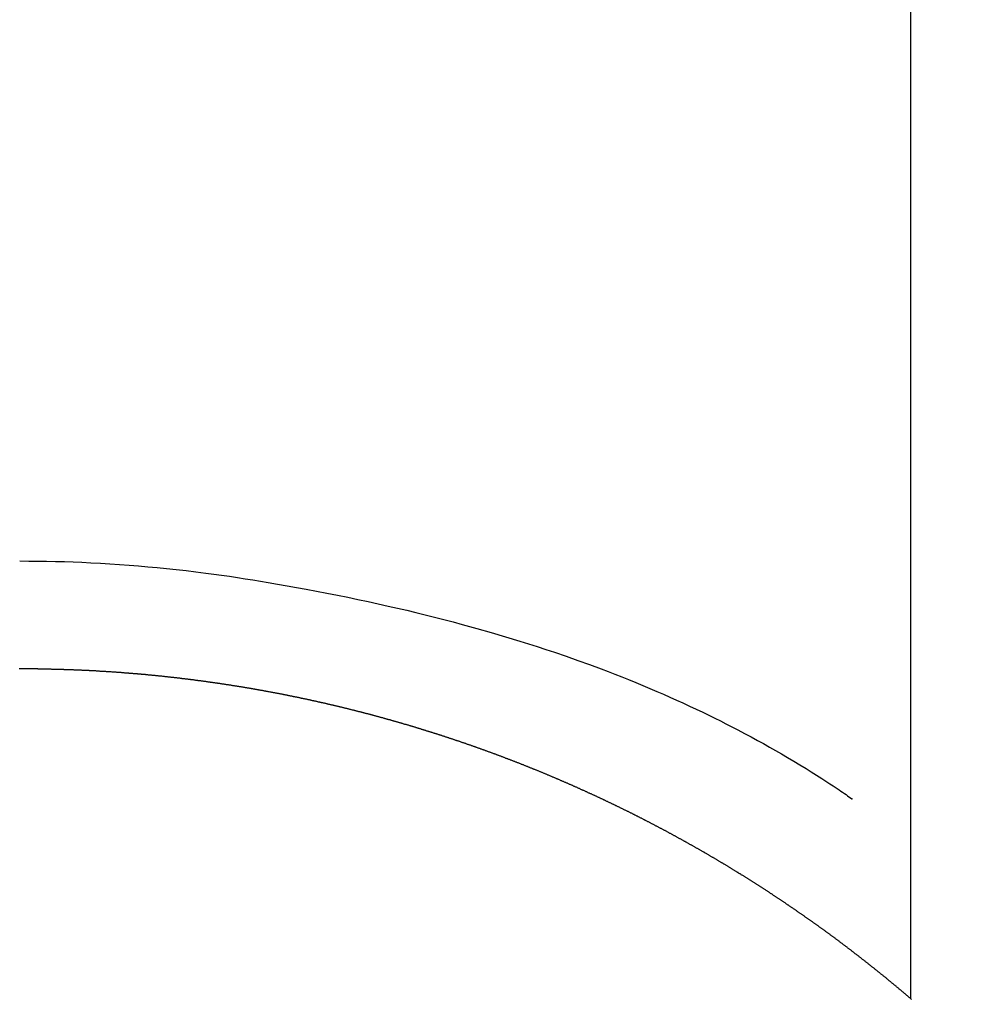
# Model space of a CAD drawing. Units: inches. Extents: x 0 to 26473, y -25 to 8845.
# Drawn here: x 15389 to 15397, y 7218 to 7226 of the extents above; entities that cross this region are included whole.
import ezdxf

# ---------------------------------------------------------------- set-up
doc = ezdxf.new("R2010")
doc.units = ezdxf.units.IN
doc.header["$MEASUREMENT"] = 0
doc.layers.add('150-機器', color=8, linetype='Continuous')
doc.layers.add('160-文字', color=254, linetype='Continuous')
doc.styles.add('KH001', font='txt')
doc.dimstyles.new('KH1xx030', dxfattribs={"dimscale": 30, "dimtxt": 2, "dimasz": 0.6, "dimexe": 0.3, "dimexo": 1.2, "dimgap": 0.5, "dimtad": 3, "dimdec": 1, "dimdsep": 46, "dimlunit": 6, "dimtxsty": 'KH001', "dimblk": 'DOT', "dimcen": 1, "dimdle": 1, "dimclrd": 256, "dimclre": 256, "dimclrt": 256, "dimadec": 0, "dimazin": 0, "dimtfac": 1, "dimtdec": 1, "dimtix": 1, "dimtmove": 2, "dimatfit": 3, "dimldrblk": 'CLOSEDBLANK', "dimfxl": 1, "dimtolj": 1, "dimtzin": 0, "dimlwd": -1, "dimlwe": -1, "dimarcsym": 0})

# ---------------------------------------------------------------- blocks, each defined once
blk = doc.blocks.new('F402_H')
at = {"layer": '150-機器', "color": 13, "linetype": 'Continuous'}
for p, q in [((-7.5094, -29.1098), (-7.5094, 2.6509)), ((-0.0004, -26.3292), (-0.0004, -26.3302))]:
    blk.add_line(p, q, dxfattribs=at)
for points in [[(-0.0004, -25.4206), (-0.0759, -25.4212), (-0.1515, -25.422), (-0.227, -25.423), (-0.3026, -25.4246), (-0.3766, -25.4266), (-0.4507, -25.4291), (-0.5247, -25.4321), (-0.5988, -25.4355), (-0.6799, -25.4397), (-0.7609, -25.4443), (-0.8419, -25.4496), (-0.9229, -25.4555), (-1.0013, -25.4619), (-1.0796, -25.469), (-1.1578, -25.4765), (-1.2361, -25.4844), (-1.3195, -25.4931), (-1.4028, -25.5022), (-1.486, -25.5119), (-1.5692, -25.5223), (-1.6356, -25.5312), (-1.702, -25.5405), (-1.7683, -25.5502), (-1.8345, -25.5602), (-1.8994, -25.5703), (-1.9642, -25.5806), (-2.029, -25.5912), (-2.0938, -25.6021), (-2.1739, -25.6159), (-2.254, -25.6299), (-2.334, -25.6443), (-2.414, -25.6589), (-2.5018, -25.6753), (-2.5897, -25.692), (-2.6774, -25.7091), (-2.765, -25.7268), (-2.8505, -25.7445), (-2.9358, -25.7627), (-3.021, -25.7814), (-3.1061, -25.8006), (-3.184, -25.8185), (-3.2619, -25.8367), (-3.3396, -25.8554), (-3.4173, -25.8744), (-3.4957, -25.8939), (-3.5741, -25.9139), (-3.6523, -25.9343), (-3.7305, -25.9552), (-3.8521, -25.9886), (-3.9735, -26.0232), (-4.0945, -26.059), (-4.2152, -26.0958), (-4.2887, -26.1188), (-4.3621, -26.1422), (-4.4353, -26.1661), (-4.5084, -26.1905), (-4.6071, -26.2244), (-4.7055, -26.2591), (-4.8036, -26.2947), (-4.9014, -26.3312), (-4.9591, -26.3531), (-5.0168, -26.3754), (-5.0743, -26.398), (-5.1317, -26.4209), (-5.1918, -26.4453), (-5.2517, -26.4701), (-5.3115, -26.4952), (-5.3711, -26.5207), (-5.4259, -26.5444), (-5.4806, -26.5684), (-5.5351, -26.5928), (-5.5895, -26.6174), (-5.6459, -26.6433), (-5.7021, -26.6695), (-5.7581, -26.6961), (-5.8139, -26.7231), (-5.86, -26.7459), (-5.9059, -26.769), (-5.9517, -26.7924), (-5.9975, -26.8159), (-6.053, -26.8446), (-6.1085, -26.8736), (-6.1638, -26.9029), (-6.2189, -26.9326), (-6.2695, -26.9604), (-6.32, -26.9887), (-6.3703, -27.0173), (-6.4203, -27.0463), (-6.4725, -27.0769), (-6.5245, -27.1079), (-6.5762, -27.1392), (-6.6278, -27.1709), (-6.6719, -27.1985), (-6.7158, -27.2263), (-6.7597, -27.2544), (-6.8033, -27.2826), (-6.8291, -27.2995), (-6.8548, -27.3164), (-6.8804, -27.3334), (-6.906, -27.3504), (-6.9208, -27.3603), (-6.9356, -27.3702), (-6.9503, -27.3801), (-6.9649, -27.3903), (-6.9769, -27.3991), (-6.989, -27.4078), (-7.0012, -27.4162), (-7.0138, -27.4243), (-7.015, -27.425), (-7.0162, -27.4258), (-7.0175, -27.4265), (-7.0187, -27.4272)], [(-7.5174, -29.1168), (-7.5134, -29.1128), (-7.5094, -29.1098), (-7.5054, -29.1068), (-7.5015, -29.1028), (-7.4975, -29.0998), (-7.4935, -29.0958), (-7.4895, -29.0928), (-7.4855, -29.0898), (-7.4815, -29.0858), (-7.4775, -29.0829), (-7.4735, -29.0799), (-7.4695, -29.0759), (-7.4656, -29.0729), (-7.4616, -29.0689), (-7.4576, -29.0659), (-7.4536, -29.0629), (-7.4496, -29.0589), (-7.4456, -29.0559), (-7.4416, -29.0519), (-7.4376, -29.0489), (-7.4336, -29.046), (-7.4297, -29.042), (-7.4257, -29.039), (-7.4217, -29.036), (-7.4177, -29.032), (-7.4137, -29.029), (-7.4097, -29.025), (-7.4057, -29.022), (-7.4017, -29.019), (-7.3977, -29.015), (-7.3937, -29.012), (-7.3898, -29.009), (-7.3858, -29.0051), (-7.3818, -29.0021), (-7.3778, -28.9981), (-7.3738, -28.9951), (-7.3698, -28.9921), (-7.3658, -28.9881), (-7.3618, -28.9851), (-7.3568, -28.9821), (-7.3529, -28.9781), (-7.3489, -28.9751), (-7.3449, -28.9721), (-7.3409, -28.9682), (-7.3369, -28.9652), (-7.3329, -28.9622), (-7.3289, -28.9582), (-7.3249, -28.9552), (-7.3209, -28.9522), (-7.3169, -28.9482), (-7.313, -28.9452), (-7.309, -28.9422), (-7.305, -28.9382), (-7.301, -28.9352), (-7.297, -28.9323), (-7.293, -28.9293), (-7.289, -28.9253), (-7.285, -28.9223), (-7.281, -28.9193), (-7.2761, -28.9153), (-7.2721, -28.9123), (-7.2681, -28.9093), (-7.2641, -28.9053), (-7.2601, -28.9023), (-7.2561, -28.8993), (-7.2521, -28.8963), (-7.2481, -28.8924), (-7.2441, -28.8894), (-7.2402, -28.8864), (-7.2362, -28.8824), (-7.2322, -28.8794), (-7.2282, -28.8764), (-7.2232, -28.8734), (-7.2192, -28.8694), (-7.2152, -28.8664), (-7.2112, -28.8634), (-7.2072, -28.8594), (-7.2033, -28.8565), (-7.1993, -28.8535), (-7.1953, -28.8505), (-7.1913, -28.8465), (-7.1873, -28.8435), (-7.1833, -28.8405), (-7.1783, -28.8375), (-7.1743, -28.8335), (-7.1703, -28.8305), (-7.1663, -28.8275), (-7.1624, -28.8245), (-7.1584, -28.8205), (-7.1544, -28.8176), (-7.1504, -28.8146), (-7.1464, -28.8116), (-7.1414, -28.8076), (-7.1374, -28.8046), (-7.1334, -28.8016), (-7.1294, -28.7986), (-7.1255, -28.7946), (-7.1215, -28.7916), (-7.1175, -28.7886), (-7.1135, -28.7856), (-7.1095, -28.7817), (-7.1045, -28.7787), (-7.1005, -28.7757), (-7.0965, -28.7727), (-7.0925, -28.7687), (-7.0886, -28.7657), (-7.0846, -28.7627), (-7.0806, -28.7597), (-7.0756, -28.7567), (-7.0716, -28.7527), (-7.0676, -28.7497), (-7.0636, -28.7467), (-7.0596, -28.7438), (-7.0556, -28.7408), (-7.0517, -28.7368), (-7.0467, -28.7338), (-7.0427, -28.7308), (-7.0387, -28.7278), (-7.0347, -28.7248), (-7.0307, -28.7208), (-7.0267, -28.7178), (-7.0227, -28.7148), (-7.0177, -28.7118), (-7.0138, -28.7088), (-7.0098, -28.7049), (-7.0058, -28.7019), (-7.0018, -28.6989), (-6.9978, -28.6959), (-6.9928, -28.6929), (-6.9888, -28.6899), (-6.9848, -28.6859), (-6.9808, -28.6829), (-6.9769, -28.6799), (-6.9729, -28.6769), (-6.9679, -28.6739), (-6.9639, -28.6709), (-6.9599, -28.667), (-6.9559, -28.664), (-6.9519, -28.661), (-6.9479, -28.658), (-6.9429, -28.655), (-6.939, -28.652), (-6.935, -28.648), (-6.931, -28.645), (-6.927, -28.642), (-6.922, -28.639), (-6.918, -28.636), (-6.914, -28.633), (-6.91, -28.6301), (-6.906, -28.6261), (-6.9011, -28.6231), (-6.8971, -28.6201), (-6.8931, -28.6171), (-6.8891, -28.6141), (-6.8851, -28.6111), (-6.8801, -28.6081), (-6.8761, -28.6051), (-6.8721, -28.6011), (-6.8681, -28.5981), (-6.8642, -28.5951), (-6.8592, -28.5922), (-6.8552, -28.5892), (-6.8512, -28.5862), (-6.8472, -28.5832), (-6.8432, -28.5802), (-6.8382, -28.5772), (-6.8342, -28.5732), (-6.8302, -28.5702), (-6.8263, -28.5672), (-6.8213, -28.5642), (-6.8173, -28.5612), (-6.8133, -28.5582), (-6.8093, -28.5553), (-6.8053, -28.5523), (-6.8003, -28.5493), (-6.7963, -28.5463), (-6.7923, -28.5423), (-6.7884, -28.5393), (-6.7834, -28.5363), (-6.7794, -28.5333), (-6.7754, -28.5303), (-6.7714, -28.5273), (-6.7664, -28.5243), (-6.7624, -28.5213), (-6.7584, -28.5184), (-6.7544, -28.5154), (-6.7495, -28.5124), (-6.7455, -28.5094), (-6.7415, -28.5064), (-6.7375, -28.5034), (-6.7325, -28.4994), (-6.7285, -28.4964), (-6.7245, -28.4934), (-6.7205, -28.4904), (-6.7155, -28.4874), (-6.7116, -28.4844), (-6.7076, -28.4814), (-6.7036, -28.4785), (-6.6986, -28.4755), (-6.6946, -28.4725), (-6.6906, -28.4695), (-6.6866, -28.4665), (-6.6816, -28.4635), (-6.6776, -28.4605), (-6.6737, -28.4575), (-6.6687, -28.4545), (-6.6647, -28.4515), (-6.6607, -28.4485), (-6.6567, -28.4455), (-6.6517, -28.4426), (-6.6477, -28.4396), (-6.6437, -28.4366), (-6.6387, -28.4336), (-6.6348, -28.4306), (-6.6308, -28.4276), (-6.6268, -28.4246), (-6.6218, -28.4216), (-6.6178, -28.4186), (-6.6138, -28.4156), (-6.6088, -28.4126), (-6.6048, -28.4096), (-6.6008, -28.4066), (-6.5969, -28.4037), (-6.5919, -28.4007), (-6.5879, -28.3977), (-6.5839, -28.3947), (-6.5789, -28.3917), (-6.5749, -28.3887), (-6.5709, -28.3857), (-6.5659, -28.3827), (-6.562, -28.3797), (-6.558, -28.3767), (-6.554, -28.3737), (-6.549, -28.3707), (-6.545, -28.3678), (-6.541, -28.3648), (-6.536, -28.3618), (-6.532, -28.3588), (-6.528, -28.3558), (-6.5231, -28.3528), (-6.5191, -28.3498), (-6.5151, -28.3468), (-6.5101, -28.3438), (-6.5061, -28.3408), (-6.5021, -28.3378), (-6.4971, -28.3348), (-6.4931, -28.3318), (-6.4891, -28.3289), (-6.4842, -28.3259), (-6.4802, -28.3229), (-6.4762, -28.3209), (-6.4712, -28.3179), (-6.4672, -28.3149), (-6.4632, -28.3119), (-6.4582, -28.3089), (-6.4542, -28.3059), (-6.4502, -28.3029), (-6.4453, -28.2999), (-6.4413, -28.2969), (-6.4373, -28.2939), (-6.4323, -28.291), (-6.4283, -28.288), (-6.4243, -28.285), (-6.4193, -28.282), (-6.4153, -28.28), (-6.4114, -28.277), (-6.4064, -28.274), (-6.4024, -28.271), (-6.3974, -28.268), (-6.3934, -28.265), (-6.3894, -28.262), (-6.3844, -28.259), (-6.3804, -28.256), (-6.3764, -28.2531), (-6.3715, -28.2501), (-6.3675, -28.2481), (-6.3635, -28.2451), (-6.3585, -28.2421), (-6.3545, -28.2391), (-6.3495, -28.2361), (-6.3455, -28.2331), (-6.3415, -28.2301), (-6.3366, -28.2271), (-6.3326, -28.2251), (-6.3286, -28.2221), (-6.3236, -28.2191), (-6.3196, -28.2162), (-6.3146, -28.2132), (-6.3106, -28.2102), (-6.3066, -28.2072), (-6.3016, -28.2042), (-6.2977, -28.2022), (-6.2927, -28.1992), (-6.2887, -28.1962), (-6.2847, -28.1932), (-6.2797, -28.1902), (-6.2757, -28.1872), (-6.2707, -28.1842), (-6.2667, -28.1822), (-6.2627, -28.1793), (-6.2578, -28.1763), (-6.2538, -28.1733), (-6.2488, -28.1703), (-6.2448, -28.1673), (-6.2408, -28.1653), (-6.2358, -28.1623), (-6.2318, -28.1593), (-6.2268, -28.1563), (-6.2229, -28.1533), (-6.2189, -28.1503), (-6.2139, -28.1483), (-6.2099, -28.1453), (-6.2049, -28.1423), (-6.2009, -28.1394), (-6.1969, -28.1364), (-6.1919, -28.1344), (-6.1879, -28.1314), (-6.183, -28.1284), (-6.179, -28.1254), (-6.174, -28.1224), (-6.17, -28.1194), (-6.166, -28.1174), (-6.161, -28.1144), (-6.157, -28.1114), (-6.152, -28.1084), (-6.1481, -28.1054), (-6.1431, -28.1035), (-6.1391, -28.1005), (-6.1351, -28.0975), (-6.1301, -28.0945), (-6.1261, -28.0925), (-6.1211, -28.0895), (-6.1171, -28.0865), (-6.1121, -28.0835), (-6.1082, -28.0805), (-6.1032, -28.0785), (-6.0992, -28.0755), (-6.0952, -28.0725), (-6.0902, -28.0695), (-6.0862, -28.0675), (-6.0812, -28.0646), (-6.0772, -28.0616), (-6.0723, -28.0586), (-6.0683, -28.0566), (-6.0633, -28.0536), (-6.0593, -28.0506), (-6.0543, -28.0476), (-6.0503, -28.0456), (-6.0463, -28.0426), (-6.0413, -28.0396), (-6.0373, -28.0366), (-6.0324, -28.0346), (-6.0284, -28.0316), (-6.0234, -28.0286), (-6.0194, -28.0257), (-6.0144, -28.0237), (-6.0104, -28.0207), (-6.0054, -28.0177), (-6.0014, -28.0147), (-5.9965, -28.0127), (-5.9925, -28.0097), (-5.9875, -28.0067), (-5.9835, -28.0047), (-5.9795, -28.0017), (-5.9745, -27.9987), (-5.9705, -27.9957), (-5.9655, -27.9937), (-5.9615, -27.9908), (-5.9566, -27.9878), (-5.9526, -27.9858), (-5.9476, -27.9828), (-5.9436, -27.9798), (-5.9386, -27.9768), (-5.9346, -27.9748), (-5.9296, -27.9718), (-5.9256, -27.9688), (-5.9207, -27.9668), (-5.9167, -27.9638), (-5.9117, -27.9608), (-5.9077, -27.9588), (-5.9027, -27.9558), (-5.8987, -27.9529), (-5.8937, -27.9509), (-5.8897, -27.9479), (-5.8847, -27.9449), (-5.8808, -27.9429), (-5.8758, -27.9399), (-5.8718, -27.9369), (-5.8668, -27.9349), (-5.8628, -27.9319), (-5.8578, -27.9289), (-5.8538, -27.9269), (-5.8488, -27.9239), (-5.8449, -27.9209), (-5.8399, -27.9189), (-5.8359, -27.9159), (-5.8309, -27.913), (-5.8259, -27.911), (-5.8219, -27.908), (-5.8169, -27.905), (-5.8129, -27.903), (-5.808, -27.9), (-5.804, -27.898), (-5.799, -27.895), (-5.795, -27.892), (-5.79, -27.89), (-5.786, -27.887), (-5.781, -27.884), (-5.777, -27.882), (-5.772, -27.879), (-5.7681, -27.8761), (-5.7631, -27.8741), (-5.7591, -27.8711), (-5.7541, -27.8691), (-5.7491, -27.8661), (-5.7451, -27.8631), (-5.7401, -27.8611), (-5.7361, -27.8581), (-5.7312, -27.8561), (-5.7272, -27.8531), (-5.7222, -27.8501), (-5.7182, -27.8481), (-5.7132, -27.8451), (-5.7092, -27.8431), (-5.7042, -27.8402), (-5.6992, -27.8372), (-5.6953, -27.8352), (-5.6903, -27.8322), (-5.6863, -27.8302), (-5.6813, -27.8272), (-5.6773, -27.8252), (-5.6723, -27.8222), (-5.6683, -27.8192), (-5.6633, -27.8172), (-5.6584, -27.8142), (-5.6544, -27.8122), (-5.6494, -27.8092), (-5.6454, -27.8072), (-5.6404, -27.8042), (-5.6364, -27.8013), (-5.6314, -27.7993), (-5.6264, -27.7963), (-5.6224, -27.7943), (-5.6175, -27.7913), (-5.6135, -27.7893), (-5.6085, -27.7863), (-5.6045, -27.7843), (-5.5995, -27.7813), (-5.5945, -27.7783), (-5.5905, -27.7763), (-5.5855, -27.7733), (-5.5816, -27.7713), (-5.5766, -27.7683), (-5.5716, -27.7663), (-5.5676, -27.7634), (-5.5626, -27.7614), (-5.5586, -27.7584), (-5.5536, -27.7564), (-5.5486, -27.7534), (-5.5447, -27.7514), (-5.5397, -27.7484), (-5.5357, -27.7464), (-5.5307, -27.7434), (-5.5267, -27.7414), (-5.5217, -27.7384), (-5.5167, -27.7364), (-5.5127, -27.7334), (-5.5077, -27.7314), (-5.5038, -27.7284), (-5.4988, -27.7265), (-5.4938, -27.7235), (-5.4898, -27.7215), (-5.4848, -27.7185), (-5.4798, -27.7165), (-5.4758, -27.7135), (-5.4708, -27.7115), (-5.4669, -27.7085), (-5.4619, -27.7065), (-5.4569, -27.7035), (-5.4529, -27.7015), (-5.4479, -27.6985), (-5.4439, -27.6965), (-5.4389, -27.6935), (-5.4339, -27.6915), (-5.43, -27.6886), (-5.425, -27.6866), (-5.42, -27.6836), (-5.416, -27.6816), (-5.411, -27.6786), (-5.407, -27.6766), (-5.402, -27.6746), (-5.397, -27.6716), (-5.3931, -27.6696), (-5.3881, -27.6666), (-5.3831, -27.6646), (-5.3791, -27.6616), (-5.3741, -27.6596), (-5.3701, -27.6566), (-5.3651, -27.6546), (-5.3601, -27.6526), (-5.3562, -27.6497), (-5.3512, -27.6477), (-5.3462, -27.6447), (-5.3422, -27.6427), (-5.3372, -27.6397), (-5.3322, -27.6377), (-5.3282, -27.6357), (-5.3232, -27.6327), (-5.3183, -27.6307), (-5.3143, -27.6277), (-5.3093, -27.6257), (-5.3043, -27.6227), (-5.3003, -27.6207), (-5.2953, -27.6187), (-5.2913, -27.6157), (-5.2863, -27.6138), (-5.2814, -27.6108), (-5.2774, -27.6088), (-5.2724, -27.6068), (-5.2674, -27.6038), (-5.2634, -27.6018), (-5.2584, -27.5998), (-5.2534, -27.5968), (-5.2494, -27.5948), (-5.2444, -27.5918), (-5.2395, -27.5898), (-5.2355, -27.5878), (-5.2305, -27.5848), (-5.2255, -27.5828), (-5.2215, -27.5798), (-5.2165, -27.5778), (-5.2115, -27.5759), (-5.2075, -27.5729), (-5.2026, -27.5709), (-5.1976, -27.5689), (-5.1936, -27.5659), (-5.1886, -27.5639), (-5.1836, -27.5619), (-5.1786, -27.5589), (-5.1746, -27.5569), (-5.1696, -27.5549), (-5.1647, -27.5519), (-5.1607, -27.5499), (-5.1557, -27.5469), (-5.1507, -27.5449), (-5.1467, -27.5429), (-5.1417, -27.5399), (-5.1367, -27.538), (-5.1327, -27.536), (-5.1278, -27.533), (-5.1228, -27.531), (-5.1188, -27.529), (-5.1138, -27.526), (-5.1088, -27.524), (-5.1038, -27.522), (-5.0998, -27.52), (-5.0948, -27.517), (-5.0899, -27.515), (-5.0859, -27.513), (-5.0809, -27.51), (-5.0759, -27.508), (-5.0719, -27.506), (-5.0669, -27.503), (-5.0619, -27.501), (-5.0569, -27.4991), (-5.053, -27.4961), (-5.048, -27.4941), (-5.043, -27.4921), (-5.039, -27.4901), (-5.034, -27.4871), (-5.029, -27.4851), (-5.024, -27.4831), (-5.02, -27.4801), (-5.0151, -27.4781), (-5.0101, -27.4761), (-5.0061, -27.4741), (-5.0011, -27.4711), (-4.9961, -27.4691), (-4.9911, -27.4671), (-4.9871, -27.4651), (-4.9821, -27.4622), (-4.9772, -27.4602), (-4.9732, -27.4582), (-4.9682, -27.4562), (-4.9632, -27.4532), (-4.9582, -27.4512), (-4.9542, -27.4492), (-4.9492, -27.4472), (-4.9442, -27.4442), (-4.9393, -27.4422), (-4.9353, -27.4402), (-4.9303, -27.4382), (-4.9253, -27.4352), (-4.9203, -27.4332), (-4.9163, -27.4312), (-4.9113, -27.4292), (-4.9063, -27.4262), (-4.9014, -27.4243), (-4.8974, -27.4223), (-4.8924, -27.4203), (-4.8874, -27.4173), (-4.8834, -27.4153), (-4.8784, -27.4133), (-4.8734, -27.4113), (-4.8684, -27.4093), (-4.8645, -27.4063), (-4.8595, -27.4043), (-4.8545, -27.4023), (-4.8495, -27.4003), (-4.8455, -27.3983), (-4.8405, -27.3953), (-4.8355, -27.3933), (-4.8305, -27.3913), (-4.8256, -27.3893), (-4.8216, -27.3874), (-4.8166, -27.3844), (-4.8116, -27.3824), (-4.8066, -27.3804), (-4.8026, -27.3784), (-4.7976, -27.3764), (-4.7926, -27.3744), (-4.7877, -27.3714), (-4.7837, -27.3694), (-4.7787, -27.3674), (-4.7737, -27.3654), (-4.7687, -27.3634), (-4.7647, -27.3604), (-4.7597, -27.3584), (-4.7547, -27.3564), (-4.7498, -27.3544), (-4.7448, -27.3524), (-4.7408, -27.3504), (-4.7358, -27.3485), (-4.7308, -27.3455), (-4.7258, -27.3435), (-4.7218, -27.3415), (-4.7168, -27.3395), (-4.7119, -27.3375), (-4.7069, -27.3355), (-4.7019, -27.3335), (-4.6979, -27.3305), (-4.6929, -27.3285), (-4.6879, -27.3265), (-4.6829, -27.3245), (-4.6789, -27.3225), (-4.674, -27.3205), (-4.669, -27.3185), (-4.664, -27.3165), (-4.659, -27.3135), (-4.655, -27.3116), (-4.65, -27.3096), (-4.645, -27.3076), (-4.6401, -27.3056), (-4.6351, -27.3036), (-4.6311, -27.3016), (-4.6261, -27.2996), (-4.6211, -27.2976), (-4.6161, -27.2946), (-4.6111, -27.2926), (-4.6071, -27.2906), (-4.6022, -27.2886), (-4.5972, -27.2866), (-4.5922, -27.2846), (-4.5872, -27.2826), (-4.5832, -27.2806), (-4.5782, -27.2786), (-4.5732, -27.2766), (-4.5682, -27.2747), (-4.5633, -27.2727), (-4.5593, -27.2697), (-4.5543, -27.2677), (-4.5493, -27.2657), (-4.5443, -27.2637), (-4.5393, -27.2617), (-4.5343, -27.2597), (-4.5303, -27.2577), (-4.5254, -27.2557), (-4.5204, -27.2537), (-4.5154, -27.2517), (-4.5104, -27.2497), (-4.5064, -27.2477), (-4.5014, -27.2457), (-4.4964, -27.2437), (-4.4914, -27.2417), (-4.4865, -27.2397), (-4.4815, -27.2377), (-4.4775, -27.2358), (-4.4725, -27.2338), (-4.4675, -27.2308), (-4.4625, -27.2288), (-4.4575, -27.2268), (-4.4525, -27.2248), (-4.4486, -27.2228), (-4.4436, -27.2208), (-4.4386, -27.2188), (-4.4336, -27.2168), (-4.4286, -27.2148), (-4.4236, -27.2128), (-4.4196, -27.2108), (-4.4147, -27.2088), (-4.4097, -27.2068), (-4.4047, -27.2048), (-4.3997, -27.2028), (-4.3947, -27.2008), (-4.3907, -27.1989), (-4.3857, -27.1969), (-4.3807, -27.1949), (-4.3758, -27.1929), (-4.3708, -27.1909), (-4.3658, -27.1889), (-4.3608, -27.1869), (-4.3568, -27.1849), (-4.3518, -27.1829), (-4.3468, -27.1809), (-4.3418, -27.1789), (-4.3369, -27.1779), (-4.3319, -27.1759), (-4.3269, -27.1739), (-4.3229, -27.1719), (-4.3179, -27.1699), (-4.3129, -27.1679), (-4.3079, -27.1659), (-4.3029, -27.1639), (-4.298, -27.1619), (-4.293, -27.16), (-4.289, -27.158), (-4.284, -27.156), (-4.279, -27.154), (-4.274, -27.152), (-4.269, -27.15), (-4.264, -27.148), (-4.2591, -27.146), (-4.2551, -27.144), (-4.2501, -27.142), (-4.2451, -27.14), (-4.2401, -27.139), (-4.2351, -27.137), (-4.2301, -27.135), (-4.2252, -27.133), (-4.2202, -27.131), (-4.2162, -27.129), (-4.2112, -27.127), (-4.2062, -27.125), (-4.2012, -27.1231), (-4.1962, -27.1211), (-4.1912, -27.1191), (-4.1863, -27.1171), (-4.1813, -27.1161), (-4.1763, -27.1141), (-4.1723, -27.1121), (-4.1673, -27.1101), (-4.1623, -27.1081), (-4.1573, -27.1061), (-4.1523, -27.1041), (-4.1474, -27.1021), (-4.1424, -27.1001), (-4.1374, -27.0991), (-4.1334, -27.0971), (-4.1284, -27.0951), (-4.1234, -27.0931), (-4.1184, -27.0911), (-4.1134, -27.0891), (-4.1085, -27.0871), (-4.1035, -27.0852), (-4.0985, -27.0842), (-4.0935, -27.0822), (-4.0885, -27.0802), (-4.0845, -27.0782), (-4.0795, -27.0762), (-4.0746, -27.0742), (-4.0696, -27.0722), (-4.0646, -27.0712), (-4.0596, -27.0692), (-4.0546, -27.0672), (-4.0496, -27.0652), (-4.0446, -27.0632), (-4.0396, -27.0612), (-4.0357, -27.0602), (-4.0307, -27.0582), (-4.0257, -27.0562), (-4.0207, -27.0542), (-4.0157, -27.0522), (-4.0107, -27.0502), (-4.0057, -27.0492), (-4.0007, -27.0473), (-3.9958, -27.0453), (-3.9908, -27.0433), (-3.9858, -27.0413), (-3.9808, -27.0403), (-3.9768, -27.0383), (-3.9718, -27.0363), (-3.9668, -27.0343), (-3.9619, -27.0323), (-3.9569, -27.0313), (-3.9519, -27.0293), (-3.9469, -27.0273), (-3.9419, -27.0253), (-3.9369, -27.0233), (-3.9319, -27.0223), (-3.9269, -27.0203), (-3.922, -27.0183), (-3.918, -27.0163), (-3.913, -27.0143), (-3.908, -27.0133), (-3.903, -27.0113), (-3.898, -27.0094), (-3.893, -27.0074), (-3.888, -27.0064), (-3.8831, -27.0044), (-3.8781, -27.0024), (-3.8731, -27.0004), (-3.8681, -26.9994), (-3.8631, -26.9974), (-3.8581, -26.9954), (-3.8531, -26.9934), (-3.8482, -26.9924), (-3.8442, -26.9904), (-3.8392, -26.9884), (-3.8342, -26.9864), (-3.8292, -26.9854), (-3.8242, -26.9834), (-3.8192, -26.9814), (-3.8142, -26.9794), (-3.8093, -26.9784), (-3.8043, -26.9764), (-3.7993, -26.9744), (-3.7943, -26.9725), (-3.7893, -26.9715), (-3.7843, -26.9695), (-3.7793, -26.9675), (-3.7743, -26.9665), (-3.7694, -26.9645), (-3.7644, -26.9625), (-3.7594, -26.9605), (-3.7544, -26.9595), (-3.7504, -26.9575), (-3.7454, -26.9555), (-3.7404, -26.9545), (-3.7355, -26.9525), (-3.7305, -26.9505), (-3.7255, -26.9495), (-3.7205, -26.9475), (-3.7155, -26.9455), (-3.7105, -26.9435), (-3.7055, -26.9425), (-3.7005, -26.9405), (-3.6956, -26.9385), (-3.6906, -26.9375), (-3.6856, -26.9356), (-3.6806, -26.9336), (-3.6756, -26.9326), (-3.6706, -26.9306), (-3.6656, -26.9286), (-3.6607, -26.9276), (-3.6557, -26.9256), (-3.6507, -26.9236), (-3.6457, -26.9226), (-3.6407, -26.9206), (-3.6357, -26.9186), (-3.6307, -26.9176), (-3.6257, -26.9156), (-3.6208, -26.9146), (-3.6158, -26.9126), (-3.6118, -26.9106), (-3.6068, -26.9096), (-3.6018, -26.9076), (-3.5968, -26.9056), (-3.5918, -26.9046), (-3.5868, -26.9026), (-3.5819, -26.9006), (-3.5769, -26.8996), (-3.5719, -26.8977), (-3.5669, -26.8967), (-3.5619, -26.8947), (-3.5569, -26.8927), (-3.5519, -26.8917), (-3.547, -26.8897), (-3.542, -26.8877), (-3.537, -26.8867), (-3.532, -26.8847), (-3.527, -26.8837), (-3.522, -26.8817), (-3.517, -26.8797), (-3.512, -26.8787), (-3.5071, -26.8767), (-3.5021, -26.8757), (-3.4971, -26.8737), (-3.4921, -26.8727), (-3.4871, -26.8707), (-3.4821, -26.8687), (-3.4771, -26.8677), (-3.4722, -26.8657), (-3.4672, -26.8647), (-3.4622, -26.8627), (-3.4572, -26.8607), (-3.4522, -26.8598), (-3.4472, -26.8578), (-3.4422, -26.8568), (-3.4372, -26.8548), (-3.4323, -26.8538), (-3.4273, -26.8518), (-3.4223, -26.8508), (-3.4173, -26.8488), (-3.4123, -26.8468), (-3.4073, -26.8458), (-3.4023, -26.8438), (-3.3973, -26.8428), (-3.3924, -26.8408), (-3.3874, -26.8398), (-3.3824, -26.8378), (-3.3774, -26.8368), (-3.3724, -26.8348), (-3.3674, -26.8338), (-3.3624, -26.8318), (-3.3575, -26.8308), (-3.3525, -26.8288), (-3.3475, -26.8268), (-3.3425, -26.8258), (-3.3375, -26.8238), (-3.3325, -26.8228), (-3.3275, -26.8209), (-3.3225, -26.8199), (-3.3176, -26.8179), (-3.3126, -26.8169), (-3.3076, -26.8149), (-3.3026, -26.8139), (-3.2976, -26.8119), (-3.2926, -26.8109), (-3.2876, -26.8089), (-3.2827, -26.8079), (-3.2777, -26.8059), (-3.2727, -26.8049), (-3.2667, -26.8029), (-3.2617, -26.8019), (-3.2567, -26.7999), (-3.2517, -26.7989), (-3.2467, -26.7979), (-3.2418, -26.7959), (-3.2368, -26.7949), (-3.2318, -26.7929), (-3.2268, -26.7919), (-3.2218, -26.7899), (-3.2168, -26.7889), (-3.2118, -26.7869), (-3.2069, -26.7859), (-3.2019, -26.784), (-3.1969, -26.783), (-3.1919, -26.781), (-3.1869, -26.78), (-3.1819, -26.779), (-3.1769, -26.777), (-3.1719, -26.776), (-3.167, -26.774), (-3.162, -26.773), (-3.157, -26.771), (-3.152, -26.77), (-3.147, -26.768), (-3.142, -26.767), (-3.137, -26.766), (-3.1321, -26.764), (-3.1271, -26.763), (-3.1221, -26.761), (-3.1161, -26.76), (-3.1111, -26.759), (-3.1061, -26.757), (-3.1011, -26.756), (-3.0961, -26.754), (-3.0912, -26.753), (-3.0862, -26.751), (-3.0812, -26.75), (-3.0762, -26.749), (-3.0712, -26.7471), (-3.0662, -26.7461), (-3.0612, -26.7441), (-3.0563, -26.7431), (-3.0513, -26.7421), (-3.0463, -26.7401), (-3.0413, -26.7391), (-3.0363, -26.7381), (-3.0313, -26.7361), (-3.0263, -26.7351), (-3.0213, -26.7331), (-3.0154, -26.7321), (-3.0104, -26.7311), (-3.0054, -26.7291), (-3.0004, -26.7281), (-2.9954, -26.7271), (-2.9904, -26.7251), (-2.9854, -26.7241), (-2.9805, -26.7231), (-2.9755, -26.7211), (-2.9705, -26.7201), (-2.9655, -26.7181), (-2.9605, -26.7171), (-2.9555, -26.7161), (-2.9505, -26.7141), (-2.9455, -26.7131), (-2.9406, -26.7121), (-2.9346, -26.7101), (-2.9296, -26.7092), (-2.9246, -26.7082), (-2.9196, -26.7062), (-2.9146, -26.7052), (-2.9096, -26.7042), (-2.9047, -26.7022), (-2.8997, -26.7012), (-2.8947, -26.7002), (-2.8897, -26.6992), (-2.8847, -26.6972), (-2.8797, -26.6962), (-2.8747, -26.6952), (-2.8697, -26.6932), (-2.8648, -26.6922), (-2.8588, -26.6912), (-2.8538, -26.6892), (-2.8488, -26.6882), (-2.8438, -26.6872), (-2.8388, -26.6862), (-2.8338, -26.6842), (-2.8289, -26.6832), (-2.8239, -26.6822), (-2.8189, -26.6802), (-2.8139, -26.6792), (-2.8089, -26.6782), (-2.8039, -26.6772), (-2.7979, -26.6752), (-2.793, -26.6742), (-2.788, -26.6732), (-2.783, -26.6713), (-2.778, -26.6703), (-2.773, -26.6693), (-2.768, -26.6683), (-2.763, -26.6663), (-2.758, -26.6653), (-2.7531, -26.6643), (-2.7481, -26.6633), (-2.7431, -26.6613), (-2.7371, -26.6603), (-2.7321, -26.6593), (-2.7271, -26.6583), (-2.7221, -26.6563), (-2.7172, -26.6553), (-2.7122, -26.6543), (-2.7072, -26.6533), (-2.7022, -26.6523), (-2.6972, -26.6503), (-2.6922, -26.6493), (-2.6872, -26.6483), (-2.6812, -26.6473), (-2.6763, -26.6453), (-2.6713, -26.6443), (-2.6663, -26.6433), (-2.6613, -26.6423), (-2.6563, -26.6413), (-2.6513, -26.6393), (-2.6463, -26.6383), (-2.6414, -26.6373), (-2.6364, -26.6363), (-2.6304, -26.6353), (-2.6254, -26.6334), (-2.6204, -26.6324), (-2.6154, -26.6314), (-2.6104, -26.6304), (-2.6055, -26.6294), (-2.6005, -26.6274), (-2.5955, -26.6264), (-2.5905, -26.6254), (-2.5855, -26.6244), (-2.5795, -26.6234), (-2.5745, -26.6224), (-2.5695, -26.6204), (-2.5646, -26.6194), (-2.5596, -26.6184), (-2.5546, -26.6174), (-2.5496, -26.6164), (-2.5446, -26.6154), (-2.5396, -26.6134), (-2.5336, -26.6124), (-2.5287, -26.6114), (-2.5237, -26.6104), (-2.5187, -26.6094), (-2.5137, -26.6084), (-2.5087, -26.6074), (-2.5037, -26.6054), (-2.4987, -26.6044), (-2.4937, -26.6034), (-2.4878, -26.6024), (-2.4828, -26.6014), (-2.4778, -26.6004), (-2.4728, -26.5994), (-2.4678, -26.5984), (-2.4628, -26.5965), (-2.4578, -26.5955), (-2.4529, -26.5945), (-2.4479, -26.5935), (-2.4419, -26.5925), (-2.4369, -26.5915), (-2.4319, -26.5905), (-2.4269, -26.5895), (-2.4219, -26.5885), (-2.417, -26.5865), (-2.412, -26.5855), (-2.407, -26.5845), (-2.401, -26.5835), (-2.396, -26.5825), (-2.391, -26.5815), (-2.386, -26.5805), (-2.381, -26.5795), (-2.3761, -26.5785), (-2.3711, -26.5775), (-2.3661, -26.5765), (-2.3601, -26.5745), (-2.3551, -26.5735), (-2.3501, -26.5725), (-2.3451, -26.5715), (-2.3402, -26.5705), (-2.3352, -26.5695), (-2.3302, -26.5685), (-2.3242, -26.5675), (-2.3192, -26.5665), (-2.3142, -26.5655), (-2.3092, -26.5645), (-2.3042, -26.5635), (-2.2993, -26.5625), (-2.2943, -26.5615), (-2.2893, -26.5605), (-2.2833, -26.5595), (-2.2783, -26.5586), (-2.2733, -26.5576), (-2.2683, -26.5566), (-2.2634, -26.5556), (-2.2584, -26.5536), (-2.2534, -26.5526), (-2.2474, -26.5516), (-2.2424, -26.5506), (-2.2374, -26.5496), (-2.2324, -26.5486), (-2.2275, -26.5476), (-2.2225, -26.5466), (-2.2175, -26.5456), (-2.2115, -26.5446), (-2.2065, -26.5436), (-2.2015, -26.5426), (-2.1965, -26.5416), (-2.1915, -26.5406), (-2.1866, -26.5396), (-2.1816, -26.5386), (-2.1756, -26.5376), (-2.1706, -26.5366), (-2.1656, -26.5356), (-2.1606, -26.5346), (-2.1556, -26.5336), (-2.1507, -26.5326), (-2.1457, -26.5316), (-2.1397, -26.5316), (-2.1347, -26.5306), (-2.1297, -26.5296), (-2.1247, -26.5286), (-2.1197, -26.5276), (-2.1148, -26.5266), (-2.1098, -26.5256), (-2.1038, -26.5246), (-2.0988, -26.5236), (-2.0938, -26.5226), (-2.0888, -26.5216), (-2.0838, -26.5207), (-2.0788, -26.5197), (-2.0739, -26.5187), (-2.0679, -26.5177), (-2.0629, -26.5167), (-2.0579, -26.5157), (-2.0529, -26.5147), (-2.0479, -26.5137), (-2.0429, -26.5127), (-2.037, -26.5127), (-2.032, -26.5117), (-2.027, -26.5107), (-2.022, -26.5097), (-2.017, -26.5087), (-2.012, -26.5077), (-2.006, -26.5067), (-2.0011, -26.5057), (-1.9961, -26.5047), (-1.9911, -26.5037), (-1.9861, -26.5027), (-1.9811, -26.5017), (-1.9761, -26.5017), (-1.9701, -26.5007), (-1.9651, -26.4997), (-1.9602, -26.4987), (-1.9552, -26.4977), (-1.9502, -26.4967), (-1.9452, -26.4957), (-1.9392, -26.4947), (-1.9342, -26.4937), (-1.9292, -26.4937), (-1.9243, -26.4927), (-1.9193, -26.4917), (-1.9143, -26.4907), (-1.9083, -26.4897), (-1.9033, -26.4887), (-1.8983, -26.4877), (-1.8933, -26.4877), (-1.8884, -26.4867), (-1.8834, -26.4857), (-1.8774, -26.4847), (-1.8724, -26.4837), (-1.8674, -26.4828), (-1.8624, -26.4818), (-1.8574, -26.4818), (-1.8524, -26.4808), (-1.8465, -26.4798), (-1.8415, -26.4788), (-1.8365, -26.4778), (-1.8315, -26.4768), (-1.8265, -26.4768), (-1.8215, -26.4758), (-1.8155, -26.4748), (-1.8106, -26.4738), (-1.8056, -26.4728), (-1.8006, -26.4718), (-1.7956, -26.4718), (-1.7896, -26.4708), (-1.7846, -26.4698), (-1.7796, -26.4688), (-1.7747, -26.4678), (-1.7697, -26.4678), (-1.7647, -26.4668), (-1.7587, -26.4658), (-1.7537, -26.4648), (-1.7487, -26.4638), (-1.7437, -26.4638), (-1.7388, -26.4628), (-1.7338, -26.4618), (-1.7278, -26.4608), (-1.7228, -26.4598), (-1.7178, -26.4598), (-1.7128, -26.4588), (-1.7078, -26.4578), (-1.7018, -26.4568), (-1.6969, -26.4568), (-1.6919, -26.4558), (-1.6869, -26.4548), (-1.6819, -26.4538), (-1.6769, -26.4528), (-1.6709, -26.4528), (-1.6659, -26.4518), (-1.661, -26.4508), (-1.656, -26.4498), (-1.651, -26.4498), (-1.645, -26.4488), (-1.64, -26.4478), (-1.635, -26.4468), (-1.63, -26.4468), (-1.6251, -26.4458), (-1.6191, -26.4449), (-1.6141, -26.4439), (-1.6091, -26.4439), (-1.6041, -26.4429), (-1.5991, -26.4419), (-1.5941, -26.4419), (-1.5882, -26.4409), (-1.5832, -26.4399), (-1.5782, -26.4389), (-1.5732, -26.4389), (-1.5682, -26.4379), (-1.5622, -26.4369), (-1.5572, -26.4369), (-1.5522, -26.4359), (-1.5473, -26.4349), (-1.5423, -26.4339), (-1.5363, -26.4339), (-1.5313, -26.4329), (-1.5263, -26.4319), (-1.5213, -26.4319), (-1.5163, -26.4309), (-1.5104, -26.4299), (-1.5054, -26.4299), (-1.5004, -26.4289), (-1.4954, -26.4279), (-1.4904, -26.4279), (-1.4854, -26.4269), (-1.4794, -26.4259), (-1.4745, -26.4259), (-1.4695, -26.4249), (-1.4645, -26.4239), (-1.4595, -26.4239), (-1.4535, -26.4229), (-1.4485, -26.4219), (-1.4435, -26.4219), (-1.4385, -26.4209), (-1.4336, -26.4199), (-1.4276, -26.4199), (-1.4226, -26.4189), (-1.4176, -26.4179), (-1.4126, -26.4179), (-1.4076, -26.4169), (-1.4016, -26.4159), (-1.3967, -26.4159), (-1.3917, -26.4149), (-1.3867, -26.4139), (-1.3817, -26.4139), (-1.3757, -26.4129), (-1.3707, -26.4129), (-1.3657, -26.4119), (-1.3608, -26.4109), (-1.3558, -26.4109), (-1.3498, -26.4099), (-1.3448, -26.4089), (-1.3398, -26.4089), (-1.3348, -26.408), (-1.3298, -26.408), (-1.3239, -26.407), (-1.3189, -26.406), (-1.3139, -26.406), (-1.3089, -26.405), (-1.3039, -26.405), (-1.2979, -26.404), (-1.2929, -26.403), (-1.2879, -26.403), (-1.283, -26.402), (-1.277, -26.402), (-1.272, -26.401), (-1.267, -26.401), (-1.262, -26.4), (-1.257, -26.399), (-1.251, -26.399), (-1.2461, -26.398), (-1.2411, -26.398), (-1.2361, -26.397), (-1.2311, -26.397), (-1.2251, -26.396), (-1.2201, -26.395), (-1.2151, -26.395), (-1.2102, -26.394), (-1.2052, -26.394), (-1.1992, -26.393), (-1.1942, -26.393), (-1.1892, -26.392), (-1.1842, -26.392), (-1.1792, -26.391), (-1.1733, -26.391), (-1.1683, -26.39), (-1.1633, -26.39), (-1.1583, -26.389), (-1.1523, -26.388), (-1.1473, -26.388), (-1.1423, -26.387), (-1.1373, -26.387), (-1.1324, -26.386), (-1.1264, -26.386), (-1.1214, -26.385), (-1.1164, -26.385), (-1.1114, -26.384), (-1.1064, -26.384), (-1.1004, -26.383), (-1.0955, -26.383), (-1.0905, -26.382), (-1.0855, -26.382), (-1.0795, -26.381), (-1.0745, -26.381), (-1.0695, -26.38), (-1.0645, -26.38), (-1.0596, -26.379), (-1.0536, -26.379), (-1.0486, -26.378), (-1.0436, -26.378), (-1.0386, -26.378), (-1.0336, -26.377), (-1.0276, -26.377), (-1.0227, -26.376), (-1.0177, -26.376), (-1.0127, -26.375), (-1.0067, -26.375), (-1.0017, -26.374), (-0.9967, -26.374), (-0.9917, -26.373), (-0.9867, -26.373), (-0.9808, -26.372), (-0.9758, -26.372), (-0.9708, -26.372), (-0.9658, -26.371), (-0.9598, -26.371), (-0.9548, -26.3701), (-0.9498, -26.3701), (-0.9449, -26.3691), (-0.9399, -26.3691), (-0.9339, -26.3691), (-0.9289, -26.3681), (-0.9239, -26.3681), (-0.9189, -26.3671), (-0.9129, -26.3671), (-0.908, -26.3661), (-0.903, -26.3661), (-0.898, -26.3661), (-0.893, -26.3651), (-0.887, -26.3651), (-0.882, -26.3641), (-0.877, -26.3641), (-0.8721, -26.3641), (-0.8661, -26.3631), (-0.8611, -26.3631), (-0.8561, -26.3621), (-0.8511, -26.3621), (-0.8461, -26.3621), (-0.8401, -26.3611), (-0.8351, -26.3611), (-0.8302, -26.3611), (-0.8252, -26.3601), (-0.8192, -26.3601), (-0.8142, -26.3591), (-0.8092, -26.3591), (-0.8042, -26.3591), (-0.7992, -26.3581), (-0.7933, -26.3581), (-0.7883, -26.3581), (-0.7833, -26.3571), (-0.7783, -26.3571), (-0.7723, -26.3561), (-0.7673, -26.3561), (-0.7623, -26.3561), (-0.7574, -26.3551), (-0.7514, -26.3551), (-0.7464, -26.3551), (-0.7414, -26.3541), (-0.7364, -26.3541), (-0.7314, -26.3541), (-0.7254, -26.3531), (-0.7205, -26.3531), (-0.7155, -26.3531), (-0.7105, -26.3521), (-0.7045, -26.3521), (-0.6995, -26.3521), (-0.6945, -26.3511), (-0.6895, -26.3511), (-0.6845, -26.3511), (-0.6786, -26.3511), (-0.6736, -26.3501), (-0.6686, -26.3501), (-0.6636, -26.3501), (-0.6576, -26.3491), (-0.6526, -26.3491), (-0.6476, -26.3491), (-0.6427, -26.3481), (-0.6367, -26.3481), (-0.6317, -26.3481), (-0.6267, -26.3481), (-0.6217, -26.3471), (-0.6167, -26.3471), (-0.6107, -26.3471), (-0.6058, -26.3461), (-0.6008, -26.3461), (-0.5958, -26.3461), (-0.5898, -26.3461), (-0.5848, -26.3451), (-0.5798, -26.3451), (-0.5748, -26.3451), (-0.5689, -26.3451), (-0.5639, -26.3441), (-0.5589, -26.3441), (-0.5539, -26.3441), (-0.5479, -26.3441), (-0.5429, -26.3431), (-0.5379, -26.3431), (-0.5329, -26.3431), (-0.528, -26.3431), (-0.522, -26.3421), (-0.517, -26.3421), (-0.512, -26.3421), (-0.507, -26.3421), (-0.501, -26.3411), (-0.496, -26.3411), (-0.4911, -26.3411), (-0.4861, -26.3411), (-0.4801, -26.3411), (-0.4751, -26.3401), (-0.4701, -26.3401), (-0.4651, -26.3401), (-0.4601, -26.3401), (-0.4542, -26.3391), (-0.4492, -26.3391), (-0.4442, -26.3391), (-0.4392, -26.3391), (-0.4332, -26.3391), (-0.4282, -26.3381), (-0.4232, -26.3381), (-0.4183, -26.3381), (-0.4123, -26.3381), (-0.4073, -26.3381), (-0.4023, -26.3381), (-0.3973, -26.3371), (-0.3913, -26.3371), (-0.3863, -26.3371), (-0.3814, -26.3371), (-0.3764, -26.3371), (-0.3714, -26.3361), (-0.3654, -26.3361), (-0.3604, -26.3361), (-0.3554, -26.3361), (-0.3504, -26.3361), (-0.3445, -26.3361), (-0.3395, -26.3351), (-0.3345, -26.3351), (-0.3295, -26.3351), (-0.3235, -26.3351), (-0.3185, -26.3351), (-0.3135, -26.3351), (-0.3085, -26.3351), (-0.3026, -26.3341), (-0.2976, -26.3341), (-0.2926, -26.3341), (-0.2876, -26.3341), (-0.2816, -26.3341), (-0.2766, -26.3341), (-0.2716, -26.3341), (-0.2667, -26.3331), (-0.2617, -26.3331), (-0.2557, -26.3331), (-0.2507, -26.3331), (-0.2457, -26.3331), (-0.2407, -26.3331), (-0.2347, -26.3331), (-0.2298, -26.3331), (-0.2248, -26.3331), (-0.2198, -26.3322), (-0.2138, -26.3322), (-0.2088, -26.3322), (-0.2038, -26.3322), (-0.1988, -26.3322), (-0.1929, -26.3322), (-0.1879, -26.3322), (-0.1829, -26.3322), (-0.1779, -26.3322), (-0.1729, -26.3322), (-0.1669, -26.3322), (-0.1619, -26.3322), (-0.1569, -26.3322), (-0.152, -26.3312), (-0.146, -26.3312), (-0.141, -26.3312), (-0.136, -26.3312), (-0.131, -26.3312), (-0.125, -26.3312), (-0.12, -26.3312), (-0.1151, -26.3312), (-0.1101, -26.3312), (-0.1041, -26.3312), (-0.0991, -26.3312), (-0.0941, -26.3312), (-0.0891, -26.3312), (-0.0831, -26.3312), (-0.0782, -26.3312), (-0.0732, -26.3312), (-0.0682, -26.3312), (-0.0622, -26.3312), (-0.0572, -26.3312), (-0.0522, -26.3312), (-0.0472, -26.3312), (-0.0423, -26.3312), (-0.0363, -26.3312), (-0.0313, -26.3312), (-0.0263, -26.3312), (-0.0213, -26.3302), (-0.0153, -26.3302), (-0.0103, -26.3302), (-0.0053, -26.3302), (-0.0004, -26.3302)], [(-0.0004, -26.3302), (0.0056, -26.3302)]]:
    blk.add_lwpolyline(points, dxfattribs=at)
blk = doc.blocks.new('_ClosedBlank')
at = {"color": 0, "linetype": 'ByBlock', "lineweight": -2}
for p, q in [((-1, 0.16667), (0, 0)), ((-1, 0.16667), (-1, -0.16667)), ((0, 0), (-1, -0.16667))]:
    blk.add_line(p, q, dxfattribs=at)
blk = doc.blocks.new('_Dot')
at = {"color": 0, "linetype": 'ByBlock', "lineweight": -2}
blk.add_line((-0.5, 0), (-1, 0), dxfattribs=at)
at = {"color": 0, "linetype": 'ByBlock', "const_width": 0.5}
blk.add_lwpolyline([(-0.25, 0, 1), (0.25, 0, 1)], format="xyb", close=True, dxfattribs=at)

msp = doc.modelspace()

# ---------------------------------------------------------------- block references
at = {"layer": '150-機器', "xscale": -1}
msp.add_blockref('F402_H', (15389.1737, 7246.722), dxfattribs=at)

# ---------------------------------------------------------------- leaders
at = {"layer": '160-文字', "annotation_type": 0, "has_hookline": 1}
for points, hookline_direction, text_width in [([(15699.1592, 7246.512), (15043.2716, 4999.1751), (15043.8716, 4999.1751)], 0, 1009.6447), ([(15613.0768, 7239.8693), (15716.9354, 5293.0275), (15716.3354, 5293.0275)], 1, 1266.0914)]:
    msp.add_leader(points, dimstyle='KH1xx030', override={"dimgap": 0.5, "dimtad": 1}, dxfattribs=dict(at, hookline_direction=hookline_direction, text_width=text_width))

doc.saveas('drawing.dxf')
